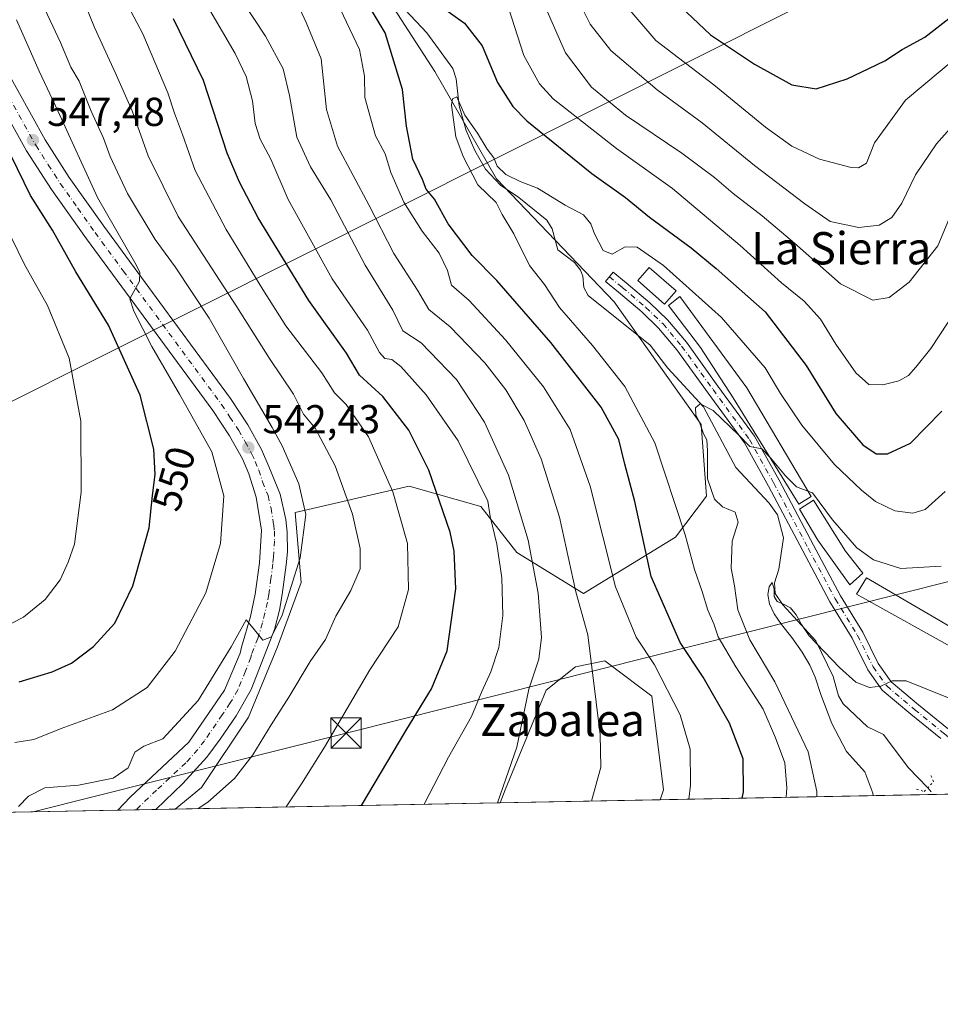
# Model space of a CAD drawing. Units: metres. Extents: x 631151 to 634602, y 4738933 to 4741312.
# Drawn here: x 633667 to 633895, y 4738933 to 4739178 of the extents above; entities that cross this region are included whole.
import ezdxf
from ezdxf.enums import TextEntityAlignment as Align

# ---------------------------------------------------------------- set-up
doc = ezdxf.new("R2010")
doc.units = ezdxf.units.M
doc.header["$MEASUREMENT"] = 0
doc.linetypes.add('DGN Style 4', pattern=[2.6384748266838614, 1.318413404963828, -0.6592067024819142, 0.001648016756204785, -0.6592067024819142])
doc.linetypes.add('DGN Style 5', pattern=[1.1536117293433497, 0.4944050268614355, -0.6592067024819142])
for name, color, linetype, lineweight in [('Arbolado forestal CxS', 92, 'Continuous', 0), ('Camino Cxs', 7, 'Continuous', 0), ('Camino eje', 30, 'DGN Style 4', 13), ('Carretera de calzada única Cxs', 7, 'Continuous', 13), ('Carretera de calzada única eje', 7, 'DGN Style 4', 0), ('Comarca CxS', 21, 'Continuous', 0), ('Comunidad Autónoma CxS', 142, 'Continuous', 0), ('Corriente natural lineal', 142, 'Continuous', 13), ('Corriente natural lineal oculto', 9, 'DGN Style 4', 13), ('Cultivos herbáceos CxS', 92, 'Continuous', 0), ('Curva de nivel maestra', 30, 'Continuous', 30), ('Curva de nivel normal', 30, 'Continuous', 0), ('Edificación ligera Cxs', 1, 'Continuous', 0), ('Estanque Cxs', 5, 'Continuous', 0), ('Matorral CxS', 135, 'Continuous', 0), ('Municipio CxS', 4, 'Continuous', 0), ('Pastizal CxS', 92, 'Continuous', 0), ('Provincia CxS', 1, 'Continuous', 0), ('Puente lineal', 2, 'DGN Style 5', 0), ('Punto de cota en terreno', 7, 'Continuous', 0), ('Rótulo de curva de nivel directora', 7, 'Continuous', 0), ('Rótulo de punto de cota en terreno', 7, 'Continuous', 0), ('Tendido', 6, 'Continuous', 0), ('Texto cartográfico', 7, 'Continuous', 0), ('Torre de tendido puntual', 7, 'Continuous', 0)]:
    doc.layers.add(name, color=color, linetype=linetype, lineweight=lineweight)
doc.styles.add('Style-Arial', font='txt')

# ---------------------------------------------------------------- blocks, each defined once
blk = doc.blocks.new('5PATER')
at = {"layer": 'Pastizal CxS', "linetype": 'Continuous', "lineweight": 0}
h = blk.add_hatch(color=51, dxfattribs=at)
edge = h.paths.add_edge_path()
edge.add_ellipse((0, 0), major_axis=(-0.1095731443231308, -0.1110710700762829), ratio=0.9994222409660322, start_angle=0, end_angle=360)
blk = doc.blocks.new('5TTEND')
at = {"layer": 'Estanque Cxs', "color": 7, "linetype": 'Continuous', "lineweight": 0}
for p, q in [((-0.375, 0.3754), (0.375, -0.3746)), ((0.3720000000000001, 0.3784000000000001), (-0.3720000000000001, -0.3776))]:
    blk.add_line(p, q, dxfattribs=at)
at = {"layer": 'Estanque Cxs', "color": 7, "linetype": 'Continuous', "lineweight": 0, "flags": 128}
blk.add_lwpolyline([(-0.375, -0.3746), (0.375, -0.3746), (0.375, 0.3754), (-0.375, 0.3754), (-0.3720000000000001, -0.3776)], dxfattribs=at)

msp = doc.modelspace()

# ---------------------------------------------------------------- linework, layer by layer
at = {"layer": 'Arbolado forestal CxS', "color": 92, "linetype": 'Continuous', "lineweight": 0, "extrusion": (0.1352824802574447, 0.002609660882010831, 0.9908036335245622), "elevation": 98627.17224273983, "flags": 128}
msp.add_lwpolyline([(4725878.061958474, -718233.2171307036), (4725878.061958474, -718207.0678329054)], dxfattribs=at)
at = {"layer": 'Arbolado forestal CxS', "color": 92, "linetype": 'Continuous', "lineweight": 0, "extrusion": (0.0894205519971977, 0.001723525363354557, 0.9959924670100866), "elevation": 65368.29824720498, "flags": 128}
msp.add_lwpolyline([(4725889.715202202, -721948.5005087961), (4725889.715202202, -721943.9833707495)], dxfattribs=at)
at = {"layer": 'Arbolado forestal CxS', "color": 92, "linetype": 'Continuous', "lineweight": 0, "extrusion": (0.0381730515979171, 0.0007367696365834937, 0.9992708718371639), "elevation": 28218.53997071958, "flags": 128}
msp.add_lwpolyline([(4725870.581199941, -724482.1231208792), (4725870.581199942, -724477.2017168085)], dxfattribs=at)
at = {"layer": 'Arbolado forestal CxS', "color": 92, "linetype": 'Continuous', "lineweight": 0, "extrusion": (0.03070207180166807, 0.0005914021300076542, 0.9995284053145292), "elevation": 22795.42247463082, "flags": 128}
msp.add_lwpolyline([(4725898.239033528, -724497.4144303306), (4725898.239033528, -724492.6403938856)], dxfattribs=at)
at = {"layer": 'Arbolado forestal CxS', "color": 92, "linetype": 'Continuous', "lineweight": 0}
for points in [[(633755.4649, 4739186.327099999, 498.3423999999941), (633769.4349999997, 4739164.7371, 497.0531999999948), (633784.6749999998, 4739138.067, 494.5608999999968), (633813.8849999999, 4739107.586999999, 492.2274000000034), (633835.4751000004, 4739077.106899999, 490.7765000000073), (633836.7451, 4739059.326900001, 491.2134999999981), (633829.1250999998, 4739049.1669, 497.2023000000045), (633806.2649999997, 4739035.196799999, 509.928700000004), (633789.7549999999, 4739045.356899999, 518.732600000003), (633780.8650000002, 4739056.786900001, 522.1330000000017), (633763.0849000001, 4739061.866900001, 528.8886000000057), (633734.8307999996, 4739055.312899999, 541.3371999999945), (633736.2753999997, 4739037.965700001, 539.9793999999965), (633730.4656999996, 4739021.981899999, 539.6079999999929), (633723.2040999997, 4739004.544299999, 538.5638999999937), (633711.5862999996, 4738987.1073, 537.5288), (633705.0358999996, 4738981.740800001, 536.9743000000017), (633664.9460000005, 4738980.967599999, 541.2510000000038)], [(633755.4649, 4739186.327099999, 498.3423999999941), (633769.4349999997, 4739164.7371, 497.0531999999948), (633784.6749999998, 4739138.067, 494.5608999999968), (633813.8849999999, 4739107.586999999, 492.2274000000034), (633835.4751000004, 4739077.106899999, 490.7765000000073), (633836.7451, 4739059.326900001, 491.2134999999981), (633829.1250999998, 4739049.1669, 497.2023000000045), (633806.2649999997, 4739035.196799999, 509.928700000004), (633789.7549999999, 4739045.356899999, 518.732600000003), (633780.8650000002, 4739056.786900001, 522.1330000000017), (633763.0849000001, 4739061.866900001, 528.8886000000057), (633734.8307999996, 4739055.312899999, 541.3371999999945), (633736.2753999997, 4739037.965700001, 539.9793999999965), (633730.4656999996, 4739021.981899999, 539.6079999999929), (633723.2040999997, 4739004.544299999, 538.5638999999937), (633711.5862999996, 4738987.1073, 537.5288), (633705.0361000003, 4738981.741000001, 536.9744000000064)]]:
    msp.add_polyline3d(points, dxfattribs=at)
at = {"layer": 'Camino Cxs', "color": 7, "linetype": 'Continuous', "lineweight": 0}
msp.add_polyline3d([(633894.8293000003, 4738999.272700001, 482.2917000000016), (633887.3992999997, 4739005.287699999, 483.7764000000025), (633880.3312999997, 4739011.268100001, 484.8916000000027), (633876.7903000005, 4739016.3003, 485.8962000000029), (633872.8706999999, 4739024.1395, 486.8003999999929), (633867.3901000004, 4739033.1557, 487.6532000000007), (633860.6372999996, 4739045.7729, 489.5819999999949), (633852.1407000005, 4739061.881100001, 491.7299000000058), (633846.1706999998, 4739072.5921, 496.4973999999929), (633837.1880999999, 4739084.9211, 492.8763999999938), (633829.4238999998, 4739095.684900001, 494.9927000000025), (633824.9061000004, 4739101.071699999, 493.004700000005), (633820.7465000004, 4739105.0581, 492.3662999999942), (633814.9404999996, 4739109.984300001, 492.4535000000033), (633811.7571, 4739112.6371, 492.8892000000051), (633813.6776999999, 4739114.9417, 493.4085999999952), (633816.8712999999, 4739112.280300001, 492.5181000000011), (633822.7565000001, 4739107.286900001, 492.5685999999987), (633827.0997000001, 4739103.124700001, 492.4045000000042), (633831.7928999999, 4739097.528899999, 492.7871000000014), (633839.6171000004, 4739086.6819, 492.327099999995), (633848.7024999997, 4739074.2115, 495.4226000000053), (633854.7780999999, 4739063.3115, 491.6591000000044), (633863.2867000002, 4739047.180500001, 489.6649999999936), (633869.9965000004, 4739034.6439, 487.7449999999953), (633875.4984999998, 4739025.5919, 486.8306000000011), (633879.3731000006, 4739017.842900001, 486.0393999999943), (633882.5630999999, 4739013.3095, 485.1895999999979), (633889.3120999997, 4739007.598900001, 483.9665999999997), (633896.7616999998, 4739001.568299999, 482.409799999994)], dxfattribs=at)
msp.add_polyline3d([(633894.8293000003, 4738999.272700001, 482.2917000000016), (633887.3992999997, 4739005.287699999, 483.7764000000025), (633880.3312999997, 4739011.268100001, 484.8916000000027), (633876.7903000005, 4739016.3003, 485.8962000000029), (633872.8706999999, 4739024.1395, 486.8003999999929), (633867.3901000004, 4739033.1557, 487.6532000000007), (633860.6372999996, 4739045.7729, 489.5819999999949), (633852.1407000005, 4739061.881100001, 491.7299000000058), (633846.1706999998, 4739072.5921, 496.4973999999929), (633837.1880999999, 4739084.9211, 492.8763999999938), (633829.4238999998, 4739095.684900001, 494.9927000000025), (633824.9061000004, 4739101.071699999, 493.004700000005), (633820.7465000004, 4739105.0581, 492.3662999999942), (633814.9404999996, 4739109.984300001, 492.4535000000033), (633811.7571, 4739112.6371, 492.8892000000051), (633813.6776999999, 4739114.9417, 493.4085999999952), (633816.8712999999, 4739112.280300001, 492.5181000000011), (633822.7565000001, 4739107.286900001, 492.5685999999987), (633827.0997000001, 4739103.124700001, 492.4045000000042), (633831.7928999999, 4739097.528899999, 492.7871000000014), (633839.6171000004, 4739086.6819, 492.327099999995), (633848.7024999997, 4739074.2115, 495.4226000000053), (633854.7780999999, 4739063.3115, 491.6591000000044), (633863.2867000002, 4739047.180500001, 489.6649999999936), (633869.9965000004, 4739034.6439, 487.7449999999953), (633875.4984999998, 4739025.5919, 486.8306000000011), (633879.3731000006, 4739017.842900001, 486.0393999999943), (633882.5630999999, 4739013.3095, 485.1895999999979), (633889.3120999997, 4739007.598900001, 483.9665999999997), (633896.7616999998, 4739001.568299999, 482.409799999994)], dxfattribs=at)
at = {"layer": 'Camino eje', "color": 30, "linetype": 'DGN Style 4', "lineweight": 13}
msp.add_polyline3d([(633812.7175000003, 4739113.7893, 493.1901999999973), (633815.9058999997, 4739111.132300001, 492.4977999999974), (633821.7515000004, 4739106.172499999, 492.4205999999977), (633826.0028999997, 4739102.098300001, 492.4612999999954), (633830.6085000001, 4739096.606899999, 493.8168000000006), (633838.4024999999, 4739085.8015, 492.4847000000009), (633847.4367000004, 4739073.401699999, 496.4597000000067), (633853.4593000002, 4739062.5963, 491.6269999999931), (633861.9621000001, 4739046.476700001, 489.5874999999942), (633868.6933000004, 4739033.899900001, 487.6616999999969), (633874.1845000006, 4739024.865700001, 486.8132000000041), (633878.0817, 4739017.071699999, 485.9562000000006), (633881.4473000001, 4739012.288899999, 485.0703000000067), (633888.3557000002, 4739006.443299999, 483.8221999999951), (633895.7955, 4739000.420499999, 482.328999999998), (633900.0469000004, 4738996.7007, 481.3598000000056), (633903.9001000002, 4738991.178900001, 481.1208000000043)], dxfattribs=at)
at = {"layer": 'Carretera de calzada única Cxs', "color": 7, "linetype": 'Continuous', "lineweight": 13, "extrusion": (0.04162610687357782, 0.0008028912075702724, 0.9991329353956151), "elevation": 30720.00614620018, "flags": 128}
msp.add_lwpolyline([(4725879.723216129, -724320.7203141582), (4725879.723216129, -724311.2952908518)], dxfattribs=at)
at = {"layer": 'Carretera de calzada única Cxs', "color": 7, "linetype": 'Continuous', "lineweight": 13}
for points in [[(633659.1700999998, 4739172.2501, 549.2691000000051), (633672.8000999996, 4739147.7601, 547.2997000000032), (633678.8000999996, 4739138.4301, 546.6013999999996), (633687.3701, 4739126.3101, 545.872000000003), (633701.2600999996, 4739107.4001, 544.5215000000027), (633718.7600999996, 4739083.630100001, 542.8684999999969), (633723.0701000001, 4739077.090100001, 542.636400000003), (633726.4802000001, 4739070.9801, 542.4361999999965), (633728.3000999996, 4739066.7601, 542.0256999999983), (633731.0800999999, 4739059.9001, 541.7179000000033), (633732.5000999998, 4739053.610099999, 541.5209999999934), (633732.8201000001, 4739050.4101, 541.3551000000007), (633732.8701, 4739045.5801, 541.136799999993), (633732.5800999999, 4739042.360099999, 541.0017999999982), (633731.6201, 4739034.940099999, 540.5334000000003), (633730.9600999998, 4739031.100099999, 540.2281999999977), (633729.6700999998, 4739026.270099999, 540.0273000000016), (633726.5000999998, 4739018.1801, 539.7709999999934), (633723.8701, 4739011.4301, 539.3295999999973), (633720.2100999998, 4739004.890100001, 538.8022999999957), (633716.2100999998, 4738999.050100001, 538.5065000000031), (633712.9200999998, 4738994.630100001, 538.3606), (633706.9801000003, 4738988.100099999, 537.7719999999972), (633700.2649999997, 4738981.648800001, 537.1101999999955), (633690.8498999998, 4738981.4672, 537.5026000000071), (633693.8701, 4738984.7401, 538.0253999999986), (633708.4200999998, 4738998.380100001, 538.9946999999956), (633717.2801000001, 4739011.2301, 539.618100000007), (633721.1401000004, 4739020.4301, 540.5742000000029), (633721.5000999998, 4739021.9301, 540.6459000000032), (633723.6901000004, 4739029.540100001, 540.7746999999945), (633724.8701, 4739035.020099999, 541.1337000000058), (633725.9801000003, 4739042.840100001, 541.4962999999989), (633726.4401000004, 4739050.9301, 541.803700000004), (633725.1201, 4739059.130100001, 542.4228000000003), (633723.3000999996, 4739064.9101, 542.4560999999958), (633721.7100999998, 4739068.610099999, 542.7200000000012), (633718.5301000001, 4739074.3201, 543.5135000000009), (633714.3901000004, 4739080.5801, 543.5578999999998), (633683.0500999996, 4739123.190099999, 546.6612000000023), (633674.3901000004, 4739135.440099999, 548.007500000007), (633668.2302000001, 4739145.0101, 548.3356000000058), (633654.5100999996, 4739169.690099999, 550.9771999999939)], [(633659.1700999998, 4739172.2501, 549.2691000000051), (633672.8000999996, 4739147.7601, 547.2997000000032), (633678.8000999996, 4739138.4301, 546.6013999999996), (633687.3701, 4739126.3101, 545.872000000003), (633701.2600999996, 4739107.4001, 544.5215000000027), (633718.7600999996, 4739083.630100001, 542.8684999999969), (633723.0701000001, 4739077.090100001, 542.636400000003), (633726.4802000001, 4739070.9801, 542.4361999999965), (633728.3000999996, 4739066.7601, 542.0256999999983), (633731.0800999999, 4739059.9001, 541.7179000000033), (633732.5000999998, 4739053.610099999, 541.5209999999934), (633732.8201000001, 4739050.4101, 541.3551000000007), (633732.8701, 4739045.5801, 541.136799999993), (633732.5800999999, 4739042.360099999, 541.0017999999982), (633731.6201, 4739034.940099999, 540.5334000000003), (633730.9600999998, 4739031.100099999, 540.2281999999977), (633729.6700999998, 4739026.270099999, 540.0273000000016), (633726.5000999998, 4739018.1801, 539.7709999999934), (633723.8701, 4739011.4301, 539.3295999999973), (633720.2100999998, 4739004.890100001, 538.8022999999957), (633716.2100999998, 4738999.050100001, 538.5065000000031), (633712.9200999998, 4738994.630100001, 538.3606), (633706.9801000003, 4738988.100099999, 537.7719999999972), (633700.2649999997, 4738981.6489, 537.1101999999955)], [(633690.8498999998, 4738981.467300001, 537.5026000000071), (633693.8701, 4738984.7401, 538.0253999999986), (633708.4200999998, 4738998.380100001, 538.9946999999956), (633717.2801000001, 4739011.2301, 539.618100000007), (633721.1401000004, 4739020.4301, 540.5742000000029), (633721.5000999998, 4739021.9301, 540.6459000000032), (633723.6901000004, 4739029.540100001, 540.7746999999945), (633724.8701, 4739035.020099999, 541.1337000000058), (633725.9801000003, 4739042.840100001, 541.4962999999989), (633726.4401000004, 4739050.9301, 541.803700000004), (633725.1201, 4739059.130100001, 542.4228000000003), (633723.3000999996, 4739064.9101, 542.4560999999958), (633721.7100999998, 4739068.610099999, 542.7200000000012), (633718.5301000001, 4739074.3201, 543.5135000000009), (633714.3901000004, 4739080.5801, 543.5578999999998), (633683.0500999996, 4739123.190099999, 546.6612000000023), (633674.3901000004, 4739135.440099999, 548.007500000007), (633668.2302000001, 4739145.0101, 548.3356000000058), (633654.5100999996, 4739169.690099999, 550.9771999999939)]]:
    msp.add_polyline3d(points, dxfattribs=at)
at = {"layer": 'Carretera de calzada única eje', "color": 7, "linetype": 'DGN Style 4', "lineweight": 0}
msp.add_polyline3d([(633663.6401000004, 4739158.7301, 548.3350999999967), (633670.5100999996, 4739146.390100001, 547.6714000000065), (633673.5800999999, 4739141.590100001, 547.1753000000026), (633676.5800999999, 4739136.9301, 546.9597000000067), (633680.9200999998, 4739130.8101, 546.6187999999966), (633685.2100999998, 4739124.7501, 546.1493000000046), (633692.1700999998, 4739115.270099999, 545.3843999999954), (633716.5701000001, 4739082.090100001, 543.0730999999942), (633718.6401000004, 4739078.970100001, 542.8641999999963), (633720.8000999996, 4739075.690099999, 542.8640000000014), (633722.3901000004, 4739072.840100001, 542.4591999999975), (633724.1001000004, 4739069.800100001, 542.3463000000047), (633724.8901000004, 4739067.9301, 542.2464999999938), (633725.8000999996, 4739065.840100001, 542.1664000000019), (633726.7100999998, 4739062.940099999, 541.9440999999933), (633728.1001000004, 4739059.5101, 541.5911999999954), (633728.8201000001, 4739056.360099999, 541.457899999994), (633729.4801000003, 4739052.270099999, 541.3080999999949), (633729.6401000004, 4739050.670100001, 541.2406999999948), (633729.6601, 4739048.2601, 541.1281000000017), (633729.4200999998, 4739044.210100001, 540.9162999999971), (633729.2801000001, 4739042.600099999, 540.8282000000036), (633728.8000999996, 4739038.9001, 540.6334999999963), (633728.2500999998, 4739034.9901, 540.4165000000066), (633727.9200999998, 4739033.0701, 540.3194999999978), (633727.3201000001, 4739030.3201, 540.2633999999962), (633726.6700999998, 4739027.9101, 540.2589000000007), (633725.5701000001, 4739024.100099999, 540.1119999999937), (633724.0000999998, 4739020.0701, 539.8006000000023), (633723.8201000001, 4739019.3101, 539.732799999998), (633722.5000999998, 4739015.9301, 539.4628999999986), (633720.5701000001, 4739011.3301, 539.3525999999983), (633718.7301000003, 4739008.0601, 539.0195999999996), (633716.7301000003, 4739005.140100001, 539.030700000003), (633712.3201000001, 4738998.710100001, 538.4434000000037), (633710.6700999998, 4738996.5001, 538.3843999999954), (633707.7100999998, 4738993.2401, 538.0492999999988), (633700.4200999998, 4738986.420100001, 537.7079999999987), (633695.3481999999, 4738981.554, 537.1175999999978)], dxfattribs=at)
at = {"layer": 'Comarca CxS', "color": 21, "linetype": 'Continuous', "lineweight": 0, "flags": 128}
msp.add_lwpolyline([(631896.9983488282, 4738946.868135637), (631194.5700009944, 4738933.319982587), (631150.580000996, 4741246.659982563), (631440.3541172949, 4741252.250949045), (634557.3200010227, 4741312.389982563), (634595.4279981877, 4739359.426918181), (634602.4600010199, 4738999.049982586)], close=True, dxfattribs=at)
at = {"layer": 'Comunidad Autónoma CxS', "color": 142, "linetype": 'Continuous', "lineweight": 0, "flags": 128}
msp.add_lwpolyline([(631896.9983488282, 4738946.868135637), (631194.5700009944, 4738933.319982587), (631150.580000996, 4741246.659982563), (631440.3541172949, 4741252.250949045), (634557.3200010227, 4741312.389982563), (634595.4279981877, 4739359.426918181), (634602.4600010199, 4738999.049982586)], close=True, dxfattribs=at)
at = {"layer": 'Corriente natural lineal', "color": 142, "linetype": 'Continuous', "lineweight": 13}
msp.add_polyline3d([(633756.6638000002, 4739185.824999999, 498.0253999999986), (633767.4780000001, 4739174.255999999, 496.8736999999965), (633773.8529000003, 4739165.467599999, 496.366599999994), (633774.7186000004, 4739162.883199999, 496.2465999999986), (633775.4256999996, 4739156.174900001, 495.8171000000002), (633777.2128999997, 4739150.0822, 495.0681000000041), (633779.3267999999, 4739145.1195, 495.1080999999977), (633781.9671999998, 4739140.443600001, 494.6751999999979), (633785.7344000004, 4739136.534, 494.5553000000073), (633790.2586000003, 4739133.438899999, 494.2575999999972), (633797.2095999997, 4739127.839500001, 493.6489000000002), (633798.4779000003, 4739125.699200001, 493.6601999999984), (633799.8985000001, 4739120.4845, 493.6803000000073), (633804.0471999999, 4739117.298599999, 493.6398999999947), (633805.5687999995, 4739115.432499999, 493.3332999999984), (633806.1221000003, 4739113.9715, 493.0902999999962), (633806.358, 4739111.100000001, 492.8699000000051), (633807.4188999999, 4739109.166999999, 492.6921000000002), (633822.7938000001, 4739096.8046, 491.5714000000008), (633827.1802000003, 4739091.093400001, 491.0283999999957), (633835.9940999999, 4739081.5284, 490.7180999999982), (633844.0279999999, 4739066.4792, 488.3025000000052), (633852.3095000006, 4739057.6259, 487.4003999999986), (633854.3775000004, 4739054.719900001, 487.4358000000066), (633855.8674, 4739048.9988, 486.9434000000037), (633854.6671000002, 4739041.2897, 486.8880000000063), (633853.6046000002, 4739037.839299999, 487.0549000000028), (633853.8364000004, 4739035.2072, 486.7866999999969), (633855.6935999999, 4739032.374100001, 486.0703000000067), (633863.8595000004, 4739023.4781, 486.252999999997), (633868.2170000002, 4739014.6505, 484.5301999999938), (633869.5362999998, 4739009.869200001, 484.4514000000054), (633870.6372999996, 4739007.832800001, 484.2185000000027), (633876.6776000002, 4739002.1174, 482.5926999999938), (633880.6808000002, 4739000.255100001, 483.0304999999935), (633886.7698999997, 4738992.080399999, 482.3604999999953), (633891.6242000004, 4738987.034299999, 481.2023999999947)], dxfattribs=at)
at = {"layer": 'Corriente natural lineal oculto', "color": 9, "linetype": 'DGN Style 4', "lineweight": 13, "extrusion": (0.7893819741816401, 0.6138890928445375, 0.004034913085470638), "elevation": 3409597.014826515, "flags": 128}
msp.add_lwpolyline([(3351759.070922432, -13276.33328457374), (3351756.961676907, -13276.66188724865), (3351756.954835854, -13276.66198724947)], dxfattribs=at)
at = {"layer": 'Cultivos herbáceos CxS', "color": 92, "linetype": 'Continuous', "lineweight": 0, "extrusion": (0.200677434845284, 0.003870860915661768, 0.9796497249423839), "elevation": 146035.8993663643, "flags": 128}
msp.add_lwpolyline([(4725879.13976634, -710242.6409697583), (4725879.13976634, -710202.0913866354)], dxfattribs=at)
at = {"layer": 'Cultivos herbáceos CxS', "color": 92, "linetype": 'Continuous', "lineweight": 0}
msp.add_polyline3d([(633825.3295, 4738984.061000001, 507.8447000000015), (633785.6125999996, 4738983.295, 515.983600000007), (633786.9030999999, 4738986.5231, 516.0485000000045), (633797.0686999997, 4739011.2257, 514.4256000000023), (633804.3301999997, 4739017.037500001, 512.4493999999977), (633811.5910999998, 4739018.4913, 509.665599999993), (633812.909, 4739017.502499999, 509.3361000000005), (633823.2090999996, 4739009.772299999, 507.616399999999), (633826.1123000003, 4738986.522500001, 507.7176000000036)], close=True, dxfattribs=at)
msp.add_polyline3d([(633825.3295999998, 4738984.061100001, 507.8447000000015), (633826.1123000003, 4738986.522500001, 507.7176000000036), (633823.2090999996, 4739009.772299999, 507.616399999999), (633812.909, 4739017.502499999, 509.3361000000005), (633811.5910999998, 4739018.4913, 509.665599999993), (633804.3301999997, 4739017.037500001, 512.4493999999977), (633797.0686999997, 4739011.2257, 514.4256000000023), (633786.9030999999, 4738986.5231, 516.0485000000045), (633785.6125999996, 4738983.295100001, 515.983600000007)], dxfattribs=at)
at = {"layer": 'Curva de nivel maestra', "color": 30, "linetype": 'Continuous', "lineweight": 30, "flags": 128}
for points, elevation in [([(633845.6242000004, 4738984.4527), (633845.9299999997, 4738986.050100001), (633845.8899999997, 4738994.190099999), (633842.5099999999, 4739003.040100001), (633835.9199999999, 4739014.5001), (633830.2100000001, 4739023.040100001), (633823.0700000003, 4739039.470100001), (633819.0199999996, 4739058.050100001), (633816.5099999999, 4739067.3101), (633815.0199999996, 4739073.380100001), (633810.6399999997, 4739081.460100001), (633798.1600000003, 4739097.460100001), (633784.8099999997, 4739112.860099999), (633778.6500000004, 4739119.040100001), (633772.7000000002, 4739126.920100001), (633769.3700000001, 4739133.050100001), (633767.3200000003, 4739135.4801), (633766.4000000004, 4739137.9101), (633764.0099999999, 4739142.9801), (633762.4199999999, 4739151.120100001), (633761.4000000004, 4739160.270099999), (633757.0899999999, 4739174.3201), (633748.4299999997, 4739188.860099999)], 500), ([(633827.4500000002, 4739183.640100001), (633837.7999999998, 4739173.7601), (633848.6600000003, 4739166.4901), (633857.9600000001, 4739161.420100001), (633863.9900000002, 4739160.380100001), (633871.6799999997, 4739162.870100001), (633877.0099999999, 4739165.450099999), (633880.9699999997, 4739167.3201), (633885.2599999999, 4739170.190099999), (633890.9299999997, 4739173.2501), (633896.8200000003, 4739177.8101)], 525), ([(633751.2346999999, 4738982.632099999), (633762.5199999996, 4739001.5601), (633768.5700000003, 4739011.540100001), (633772.4600000001, 4739020.9901), (633774.6299999999, 4739036.420100001), (633774.2199999997, 4739045.7301), (633773.2199999997, 4739050.470100001), (633767.9400000004, 4739065.800100001), (633762.9900000002, 4739075.710100001), (633756.5, 4739084.120100001), (633750.7400000002, 4739089.390100001), (633747.5099999999, 4739094.860099999), (633738.1600000003, 4739107.880100001), (633725.5999999996, 4739128.4101), (633720.9900000002, 4739137.2301), (633717.9600000001, 4739144.460100001), (633712.1200000001, 4739162.450099999), (633704.6200000001, 4739177.780099999)], 525), ([(633772.75, 4739179.610099999), (633776.79, 4739176.670100001), (633781.2000000002, 4739171.0701), (633784.9900000002, 4739161.950099999), (633788.7300000006, 4739156.030099999), (633792.2599999999, 4739152.4301), (633808.3700000001, 4739139.420100001), (633816.6600000003, 4739133.470100001), (633822.6799999997, 4739128.5601), (633832.9600000001, 4739120.940099999), (633839.1500000004, 4739115.8201), (633851.29, 4739105.130100001), (633861.5, 4739091.7501), (633868.8600000005, 4739079.870100001), (633875.5199999996, 4739072.090100001), (633878.8499999996, 4739069.890100001), (633881.6799999997, 4739069.9001), (633887.3399999999, 4739072.4801), (633895.1299999999, 4739080.460100001)], 500), ([(633666.3600000005, 4739013.270099999), (633674.5599999997, 4739015.8101), (633679.3200000003, 4739017.9301), (633684.8399999999, 4739022.040100001), (633690.0999999996, 4739027.860099999), (633694.5999999996, 4739037.140100001), (633698.6500000004, 4739051.5001), (633699.4199999999, 4739059.4901), (633700.0800000001, 4739064.700099999), (633699.75, 4739071.0101), (633696.3799999999, 4739084.380100001), (633688.5, 4739101.790100001), (633680.4199999999, 4739115.050100001), (633674.6699999999, 4739125.370100001), (633669.1600000003, 4739133.9801), (633657.8600000005, 4739157.020099999)], 550), ([(633845.6242000004, 4738984.452400001), (633845.6242000004, 4738984.4527)], 500)]:
    msp.add_lwpolyline(points, dxfattribs=dict(at, elevation=elevation))
at = {"layer": 'Curva de nivel normal', "color": 30, "linetype": 'Continuous', "lineweight": 0, "flags": 128}
for points, elevation in [([(633798.8600000005, 4739194.700099999), (633807.9500000002, 4739176.460100001), (633813.0999999996, 4739169.9301), (633824.5599999997, 4739160.130100001), (633835.6699999999, 4739151.960100001), (633848.6900000004, 4739141.420100001), (633861.1699999999, 4739131.870100001), (633867.4400000004, 4739127.520099999), (633874.5099999999, 4739126.040100001), (633879.6100000005, 4739126.620100001), (633882.7599999999, 4739128.4901), (633885.2100000001, 4739132.040100001), (633888.6200000001, 4739139.0601), (633893.7599999999, 4739146.780099999), (633903.5599999997, 4739157.780099999)], 515), ([(633732.5946000004, 4738982.272299999), (633736.4100000003, 4738987.9801), (633742.0599999997, 4738997.090100001), (633753.29, 4739016.3201), (633760.2999999998, 4739026.940099999), (633762.9199999999, 4739036.2401), (633762.6600000003, 4739047.620100001), (633759.0099999999, 4739060.4801), (633752.9699999997, 4739074.0801), (633747.4800000006, 4739082.0801), (633744.54, 4739084.9901), (633741.4299999997, 4739089.940099999), (633732.4500000002, 4739101.620100001), (633726.75, 4739110.600099999), (633717.6600000003, 4739125.4901), (633710.04, 4739140.1601), (633706.9000000004, 4739149.040100001), (633704.9100000003, 4739154.4001), (633703.2699999996, 4739159.440099999), (633697.0800000001, 4739174.050100001), (633688.1600000003, 4739190.870100001)], 530), ([(633784.9571000002, 4738983.282299999), (633789.7599999999, 4738997.130100001), (633792.7100000001, 4739011.470100001), (633795.1699999999, 4739018.960100001), (633795.9100000003, 4739024.280099999), (633795.0700000003, 4739035.340100001), (633792.5899999999, 4739048.470100001), (633787.7199999997, 4739064.590100001), (633781.7000000002, 4739077.7301), (633774.7999999998, 4739088.270099999), (633766.0499999998, 4739097.4001), (633761.4800000006, 4739100.350099999), (633759.0099999999, 4739105.530099999), (633752.1399999997, 4739116.6501), (633743.6600000003, 4739132.8301), (633738.5899999999, 4739141.090100001), (633735.2300000006, 4739148.4001), (633733.4100000003, 4739158.7501), (633731.8099999997, 4739165.3301), (633727.4500000002, 4739173.450099999), (633716.04, 4739190.870100001)], 515), ([(633710.7334000003, 4738981.8507), (633713.1900000004, 4738983.4801), (633719.75, 4738989.340100001), (633724.2699999996, 4738995.210100001), (633728.8200000003, 4739002.620100001), (633733.2599999999, 4739009.4901), (633738.4900000002, 4739018.3201), (633742.2999999998, 4739023.800100001), (633744.8600000005, 4739029.600099999), (633748.5800000001, 4739035.9901), (633750.9000000004, 4739041.3101), (633750.9299999997, 4739046.390100001), (633749.0199999996, 4739054.880100001), (633744.75, 4739066.9301), (633739.7400000002, 4739076.2501), (633736.8899999997, 4739079.7301), (633734.3499999996, 4739084.6501), (633728.4600000001, 4739093.520099999), (633720.3700000001, 4739106.300100001), (633705.7999999998, 4739128.7401), (633698.3700000001, 4739143.7501), (633694.4199999999, 4739154.9101), (633690.2100000001, 4739164.420100001), (633685.0800000001, 4739175.6501), (633680.29, 4739187.5601)], 535), ([(633666.2000000002, 4738982.4001), (633668.7000000002, 4738984.9301), (633672.7300000006, 4738986.9801), (633681.0499999998, 4738987.640100001), (633689.6699999999, 4738989.4001), (633693.3799999999, 4738991.9901), (633695.0599999997, 4738995.9001), (633697.2999999998, 4738997.380100001), (633701.9600000001, 4738999.200099999), (633710.7699999996, 4739008.6601), (633718.9000000004, 4739022.020099999), (633722.6399999997, 4739028.690099999), (633724.4199999999, 4739026.6601), (633726.8200000003, 4739023.6501), (633728.9500000002, 4739024.5101), (633731.5999999996, 4739029.860099999), (633736.04, 4739044.050100001), (633737.4600000001, 4739054.780099999), (633735.7000000002, 4739062.460100001), (633731.5599999997, 4739071.8101), (633729.0700000003, 4739076.4101), (633722.0199999996, 4739088.530099999), (633713.4500000002, 4739103.530099999), (633705.0499999998, 4739116.290100001), (633700.1200000001, 4739123.030099999), (633693.2599999999, 4739134.440099999), (633688.9100000003, 4739143.590100001), (633687.2800000003, 4739148.190099999), (633684.2199999997, 4739154.870100001), (633681.2800000003, 4739162.3201), (633679.1799999997, 4739165.8201), (633676.6399999997, 4739171.860099999), (633669.6299999999, 4739186.970100001)], 540), ([(633808.2507999997, 4738983.7316), (633810.5800000001, 4738992.130100001), (633810.4199999999, 4739000.280099999), (633807.3899999997, 4739025.0001), (633804.3700000001, 4739035.640100001), (633800.3099999997, 4739054.140100001), (633795.8200000003, 4739068.590100001), (633791.5800000001, 4739078.110099999), (633787.0700000003, 4739085.770099999), (633781.8200000003, 4739092.470100001), (633773.2100000001, 4739101.3301), (633767.9299999997, 4739105.6801), (633765.1299999999, 4739110.440099999), (633759.2599999999, 4739119.5701), (633753.0800000001, 4739131.590100001), (633745.2800000003, 4739146.200099999), (633742.5800000001, 4739155.2601), (633741.2100000001, 4739167.880100001), (633737.5199999996, 4739176.840100001), (633733.2999999998, 4739186.0001)], 510), ([(633795.79, 4739183.140100001), (633801.7999999998, 4739169.340100001), (633808.2699999996, 4739160.850099999), (633816.7199999997, 4739153.890100001), (633830.6299999999, 4739144.4301), (633838.7800000003, 4739138.4001), (633843.3700000001, 4739134.440099999), (633850.5999999996, 4739128.9301), (633858.5999999996, 4739122.1501), (633870.0099999999, 4739112.0001), (633878.0499999998, 4739107.9801), (633882.0800000001, 4739108.670100001), (633887.0499999998, 4739112.4101), (633894.1200000001, 4739121.460100001), (633898.0700000003, 4739130.960100001)], 510), ([(633766.7717000004, 4738982.931500001), (633772.79, 4738994.640100001), (633778.5199999996, 4739004.7501), (633781.0800000001, 4739010.9301), (633783.29, 4739015.7501), (633785.2699999996, 4739021.800100001), (633786.3200000003, 4739029.800100001), (633786.0499999998, 4739039.140100001), (633784.8200000003, 4739047.4301), (633783.1600000003, 4739054.340100001), (633782.5800000001, 4739058.100099999), (633775.2199999997, 4739073.0801), (633767.3200000003, 4739084.5101), (633760.9900000002, 4739091.5001), (633758.7400000002, 4739093.2501), (633757.04, 4739093.550100001), (633755.6799999997, 4739095.0001), (633752.7599999999, 4739100.540100001), (633743.9400000004, 4739113.270099999), (633733.1100000005, 4739132.940099999), (633728.7999999998, 4739142.970100001), (633726.0999999996, 4739147.940099999), (633724.9000000004, 4739151.8101), (633724.2599999999, 4739157.420100001), (633722.6200000001, 4739163.450099999), (633719.9000000004, 4739169.200099999), (633713.6600000003, 4739179.9001)], 520), ([(633832.3742000004, 4738984.197000001), (633832.7999999998, 4738987.710100001), (633832.7199999997, 4738996.5801), (633830.2800000003, 4739005.1501), (633823.8700000001, 4739017.530099999), (633819.3700000001, 4739024.4301), (633814.2199999997, 4739036.9001), (633807.9000000004, 4739061.8201), (633803, 4739075.920100001), (633796.3600000005, 4739086.520099999), (633786.9400000004, 4739098.130100001), (633777.9199999999, 4739107.9101), (633773.5300000003, 4739111.720100001), (633772.5300000003, 4739115.380100001), (633770.4699999997, 4739119.6601), (633766.2599999999, 4739125.110099999), (633761.7800000003, 4739132.280099999), (633758.4900000002, 4739139.6601), (633757.1100000005, 4739144.280099999), (633754.7400000002, 4739148.780099999), (633752.1100000005, 4739158.2601), (633752, 4739163.5701), (633750.7199999997, 4739170.120100001), (633746, 4739180.280099999)], 505), ([(633787.6500000004, 4739180.5001), (633791.5300000003, 4739168.710100001), (633795.4000000004, 4739161.610099999), (633798.7599999999, 4739157.940099999), (633814.4500000002, 4739145.630100001), (633828.3700000001, 4739135.6601), (633845.0899999999, 4739121.5801), (633855.3399999999, 4739112.300100001), (633861.0199999996, 4739107.720100001), (633865, 4739103.280099999), (633868.8399999999, 4739097.0601), (633873.8099999997, 4739089.960100001), (633877.0599999997, 4739087.030099999), (633880.4600000001, 4739086.940099999), (633884.4800000006, 4739087.940099999), (633886.8700000001, 4739089.290100001), (633888.6900000004, 4739091.4001), (633892.4299999997, 4739096.0001), (633900.7800000003, 4739108.780099999)], 505), ([(633816.7599999999, 4739181.110099999), (633824.25, 4739172.4101), (633838.5999999996, 4739161.370100001), (633851.4000000004, 4739150.890100001), (633857.9600000001, 4739146.1501), (633864.75, 4739142.940099999), (633872.6699999999, 4739140.850099999), (633874.4600000001, 4739140.8301), (633876.4600000001, 4739141.960100001), (633878.4000000004, 4739146.970100001), (633886.0800000001, 4739157.610099999), (633899.2100000001, 4739168.5701)], 520), ([(633665.29, 4738998.290100001), (633670.0300000003, 4738999.020099999), (633676.8099999997, 4739001.7401), (633689.5099999999, 4739006.3301), (633698.1100000005, 4739011.940099999), (633705.0599999997, 4739020.940099999), (633712.6900000004, 4739035.360099999), (633716.2699999996, 4739047.610099999), (633717.1600000003, 4739059.470100001), (633714.1699999999, 4739070.360099999), (633706.1699999999, 4739084.6801), (633699.2999999998, 4739096.470100001), (633694.7699999996, 4739105.270099999), (633693.8300000001, 4739108.3301), (633696.25, 4739112.6801), (633696.3300000001, 4739114.9101), (633695.0499999998, 4739117.3201), (633685.7999999998, 4739133.450099999), (633675.9299999997, 4739154.970100001), (633671.3099999997, 4739164.770099999), (633665.7199999997, 4739177.550100001)], 545), ([(633856.4880999997, 4738984.6621), (633856.6600000003, 4738986.9901), (633856.1900000004, 4738993.2401), (633853.8899999997, 4738999.4001), (633850.8200000003, 4739006.530099999), (633844.0099999999, 4739017.030099999), (633839.6299999999, 4739024.4901), (633838.5999999996, 4739027.690099999), (633837.1100000005, 4739031.050100001), (633835.7100000001, 4739035.700099999), (633833.79, 4739041.140100001), (633831.4500000002, 4739049.800100001), (633823.9699999997, 4739072.5801), (633816.54, 4739086.5701), (633808.5499999998, 4739096.7301), (633800.3600000005, 4739106.1501), (633796.5800000001, 4739111.850099999), (633792.9000000004, 4739116.5601), (633789, 4739124.460100001), (633786.0999999996, 4739129.210100001), (633784.5999999996, 4739132.1801), (633780.0899999999, 4739136.600099999), (633776.4500000002, 4739143.620100001), (633774.6200000001, 4739148.4901), (633773.5499999998, 4739156.3201), (633773.79, 4739157.920100001), (633774.8799999999, 4739158.380100001), (633776.9000000004, 4739153.840100001), (633779.9900000002, 4739149.370100001), (633782.4199999999, 4739145.4801), (633784.0800000001, 4739143.3201), (633784.9199999999, 4739141.200099999), (633787, 4739139.1801), (633790.5800000001, 4739137.420100001), (633794.8899999997, 4739135.7401), (633801.7199999997, 4739131.5801), (633806.2599999999, 4739129.110099999), (633808.0800000001, 4739126.940099999), (633808.9800000006, 4739124.4301), (633811.1799999997, 4739120.290100001), (633813.3499999996, 4739119.420100001), (633816.6399999997, 4739121.2501), (633819.5899999999, 4739121.1601), (633826.1500000004, 4739116.5801), (633840.4800000006, 4739103.6601), (633851.2999999998, 4739091.170100001), (633855.1600000003, 4739084.800100001), (633860.3700000001, 4739076.940099999), (633868.5300000003, 4739067.190099999), (633875.1600000003, 4739060.880100001), (633878.6900000004, 4739058.040100001), (633883.4800000006, 4739055.690099999), (633887.8899999997, 4739055.1801), (633890.9600000001, 4739056.0601), (633895.9100000003, 4739060.5601)], 495), ([(633659.1699999999, 4739025.100099999), (633667.4500000002, 4739029.380100001), (633672.8300000001, 4739033.710100001), (633676.5700000003, 4739038.610099999), (633678.5499999998, 4739043.0001), (633680.0700000003, 4739047.470100001), (633681.7699999996, 4739060.3301), (633681.6600000003, 4739077.960100001), (633678.7699999996, 4739093.610099999), (633673.3899999997, 4739106.6801), (633667.7199999997, 4739116.8301), (633661.3799999999, 4739129.7501)], 555), ([(633864.0981999999, 4738984.808900001), (633864.1200000001, 4738986.140100001), (633861.9800000006, 4738995.9801), (633853.7400000002, 4739013.3301), (633847.4800000006, 4739023.710100001), (633844.5800000001, 4739031.190099999), (633843.7300000006, 4739037.140100001), (633842.9000000004, 4739041.540100001), (633843.0999999996, 4739048.2401), (633844.5999999996, 4739052.950099999), (633843.8700000001, 4739055.390100001), (633840.7300000006, 4739056.7501), (633838.75, 4739058.590100001), (633837.0300000003, 4739063.630100001), (633837.0499999998, 4739070.5701), (633836.8200000003, 4739073.360099999), (633836, 4739074.860099999), (633835.0999999996, 4739077.440099999), (633834.1600000003, 4739079.5001), (633834.0800000001, 4739081.3101), (633835.1699999999, 4739082.280099999), (633838.4400000004, 4739080.610099999), (633844.8200000003, 4739074.5001), (633847.4800000006, 4739071.6801), (633850.4800000006, 4739071.140100001), (633852.4704999998, 4739069.037500001)], 490), ([(633852.4704999998, 4739069.037500001), (633852.6100000005, 4739068.890100001), (633856.3700000001, 4739064.390100001), (633859.0599999997, 4739061.670100001), (633861.9159000004, 4739060.625800001)], 490), ([(633861.9159000004, 4739060.625800001), (633863.0800000001, 4739060.200099999), (633867.9800000006, 4739053.5001), (633874.0700000003, 4739046.520099999), (633878.1399999997, 4739043.540100001), (633884.9800000006, 4739041.4101), (633894.9299999997, 4739042.0001)], 490), ([(633878.1235999997, 4738985.079399999), (633878.0199999996, 4738985.720100001), (633876.0499999998, 4738990.9801), (633871.5199999996, 4738995.9901), (633867.8499999996, 4739002.960100001), (633865.0800000001, 4739010.170100001), (633863.7300000006, 4739014.470100001), (633862.3700000001, 4739017.420100001), (633860.4699999997, 4739020.6801), (633857.9500000002, 4739024.340100001), (633855.4100000003, 4739027.550100001), (633853.54, 4739030.1801), (633852.4199999999, 4739032.640100001), (633852.0099999999, 4739035.0001), (633852.3200000003, 4739036.9001), (633853.0199999996, 4739037.920100001), (633853.5899999999, 4739036.280099999), (633853.5800000001, 4739034.4901), (633854.29, 4739033.2501), (633855.8300000001, 4739032.5601), (633857.5700000003, 4739031.640100001), (633859.0099999999, 4739029.970100001), (633860.2999999998, 4739027.540100001), (633862.2199999997, 4739024.6801), (633869.7599999999, 4739016.9001), (633873.79, 4739013.2601), (633877.2199999997, 4739011.880100001), (633880.0199999996, 4739012.270099999), (633882.7699999996, 4739013.5801), (633886.2599999999, 4739013.530099999), (633897.3200000003, 4739009.100099999)], 485)]:
    msp.add_lwpolyline(points, dxfattribs=dict(at, elevation=elevation))
at = {"layer": 'Edificación ligera Cxs', "color": 1, "linetype": 'Continuous', "lineweight": 0, "flags": 128}
for points, elevation in [([(633862.7301000003, 4739059.2501), (633859.6901000004, 4739057.340100001), (633843.3901000004, 4739083.7501), (633835.3000999996, 4739096.220100001), (633827.3201000001, 4739106.670100001), (633830.1300999997, 4739108.920100001), (633846.7701000003, 4739086.220100001)], 494.3726000000024), ([(633875.5301000001, 4739040.2501), (633872.2801000001, 4739037.3301), (633864.4101, 4739048.450099999), (633859.8000999996, 4739056.100099999), (633863.2801000001, 4739058.350099999), (633871.2600999996, 4739045.7601)], 490.863200000007)]:
    msp.add_lwpolyline(points, close=True, dxfattribs=dict(at, elevation=elevation))
at = {"layer": 'Edificación ligera Cxs', "color": 1, "linetype": 'Continuous', "lineweight": 0}
for points in [[(633829.2301000003, 4739110.270099999, 494.4977999999974), (633826.3501000004, 4739107.0001, 493.2424000000028), (633819.7200999996, 4739112.850099999, 493.0676999999997), (633822.6001000004, 4739116.110099999, 494.0883000000031), (633829.2301000003, 4739110.270099999, 494.4977999999974)], [(633862.7301000003, 4739059.2501, 490.9198000000034), (633859.6901000004, 4739057.340100001, 490.1101000000053), (633843.3901000004, 4739083.7501, 492.0041000000056), (633835.3000999996, 4739096.220100001, 492.8610000000045), (633827.3201000001, 4739106.670100001, 493.3435000000027), (633830.1300999997, 4739108.920100001, 494.3726000000024), (633846.7701000003, 4739086.220100001, 493.2419999999984), (633862.7301000003, 4739059.2501, 490.9198000000034)], [(633875.5301000001, 4739040.2501, 489.4848999999958), (633872.2801000001, 4739037.3301, 488.434699999998), (633864.4101, 4739048.450099999, 489.8606), (633859.8000999996, 4739056.100099999, 490.4900000000052), (633863.2801000001, 4739058.350099999, 490.8632000000071), (633871.2600999996, 4739045.7601, 489.9694000000018), (633875.5301000001, 4739040.2501, 489.4848999999958)], [(633901.0500999996, 4739024.7401, 490.0510000000068), (633899.4801000003, 4739020.8101, 488.7041000000027), (633873.9600999998, 4739035.0801, 488.1457999999984), (633876.4301000005, 4739039.130100001, 489.4493999999977), (633901.0500999996, 4739024.7401, 490.0510000000068)]]:
    msp.add_polyline3d(points, dxfattribs=at)
for points in [[(633829.2301000003, 4739110.270099999, 494.4977999999974), (633826.3501000004, 4739107.0001, 494.4977999999974), (633819.7200999996, 4739112.850099999, 494.4977999999974), (633822.6001000004, 4739116.110099999, 494.4977999999974)], [(633901.0500999996, 4739024.7401, 490.0510000000068), (633899.4801000003, 4739020.8101, 490.0510000000068), (633873.9600999998, 4739035.0801, 490.0510000000068), (633876.4301000005, 4739039.130100001, 490.0510000000068)]]:
    msp.add_3dface(points, dxfattribs=at)
at = {"layer": 'Matorral CxS', "color": 135, "linetype": 'Continuous', "lineweight": 0, "extrusion": (0.370469956592956, 0.007145807724627102, 0.9288169618896804), "elevation": 269148.8059887253, "flags": 128}
msp.add_lwpolyline([(4725879.48403582, -673368.2357990438), (4725879.48403582, -673295.4472133758)], dxfattribs=at)
at = {"layer": 'Matorral CxS', "color": 135, "linetype": 'Continuous', "lineweight": 0, "extrusion": (-0.007634457787159159, -0.0001471902654864617, 0.9999708462696909), "elevation": -5056.101604627317, "flags": 128}
msp.add_lwpolyline([(633881.6179350424, 4738984.739326053), (633878.1219330835, 4738984.671926053)], dxfattribs=at)
at = {"layer": 'Matorral CxS', "color": 135, "linetype": 'Continuous', "lineweight": 0, "extrusion": (0.252001848733776, 0.004860419438441291, 0.9677145470424849), "elevation": 183247.9174116044, "flags": 128}
msp.add_lwpolyline([(4725880.395278786, -701513.9545841356), (4725880.395278786, -701430.6742552404)], dxfattribs=at)
at = {"layer": 'Matorral CxS', "color": 135, "linetype": 'Continuous', "lineweight": 0}
for points in [[(633906.6912000002, 4738985.6303, 481.0810999999958), (633825.3295, 4738984.061000001, 507.8447000000015), (633826.1123000003, 4738986.522500001, 507.7176000000036), (633823.2090999996, 4739009.772299999, 507.616399999999), (633812.909, 4739017.502499999, 509.3361000000005), (633811.5910999998, 4739018.4913, 509.665599999993), (633804.3301999997, 4739017.037500001, 512.4493999999977), (633797.0686999997, 4739011.2257, 514.4256000000023), (633786.9030999999, 4738986.5231, 516.0485000000045), (633785.6125999996, 4738983.295, 515.983600000007), (633705.0358999996, 4738981.740800001, 536.9743000000017), (633711.5862999996, 4738987.1073, 537.5288), (633723.2040999997, 4739004.544299999, 538.5638999999937), (633730.4656999996, 4739021.981899999, 539.6079999999929), (633736.2753999997, 4739037.965700001, 539.9793999999965), (633734.8307999996, 4739055.312899999, 541.3371999999945), (633763.0849000001, 4739061.866900001, 528.8886000000057), (633780.8650000002, 4739056.786900001, 522.1330000000017), (633789.7549999999, 4739045.356899999, 518.732600000003), (633806.2649999997, 4739035.196799999, 509.928700000004), (633829.1250999998, 4739049.1669, 497.2023000000045), (633836.7451, 4739059.326900001, 491.2134999999981), (633835.4751000004, 4739077.106899999, 490.7765000000073), (633813.8849999999, 4739107.586999999, 492.2274000000034), (633784.6749999998, 4739138.067, 494.5608999999968), (633769.4349999997, 4739164.7371, 497.0531999999948), (633755.4649, 4739186.327099999, 498.3423999999941)], [(633755.4649, 4739186.327099999, 498.3423999999941), (633769.4349999997, 4739164.7371, 497.0531999999948), (633784.6749999998, 4739138.067, 494.5608999999968), (633813.8849999999, 4739107.586999999, 492.2274000000034), (633835.4751000004, 4739077.106899999, 490.7765000000073), (633836.7451, 4739059.326900001, 491.2134999999981), (633829.1250999998, 4739049.1669, 497.2023000000045), (633806.2649999997, 4739035.196799999, 509.928700000004), (633789.7549999999, 4739045.356899999, 518.732600000003), (633780.8650000002, 4739056.786900001, 522.1330000000017), (633763.0849000001, 4739061.866900001, 528.8886000000057), (633734.8307999996, 4739055.312899999, 541.3371999999945), (633736.2753999997, 4739037.965700001, 539.9793999999965), (633730.4656999996, 4739021.981899999, 539.6079999999929), (633723.2040999997, 4739004.544299999, 538.5638999999937), (633711.5862999996, 4738987.1073, 537.5288), (633705.0361000003, 4738981.741000001, 536.9744000000064)], [(633825.3295999998, 4738984.061100001, 507.8447000000015), (633826.1123000003, 4738986.522500001, 507.7176000000036), (633823.2090999996, 4739009.772299999, 507.616399999999), (633812.909, 4739017.502499999, 509.3361000000005), (633811.5910999998, 4739018.4913, 509.665599999993), (633804.3301999997, 4739017.037500001, 512.4493999999977), (633797.0686999997, 4739011.2257, 514.4256000000023), (633786.9030999999, 4738986.5231, 516.0485000000045), (633785.6125999996, 4738983.295100001, 515.983600000007)]]:
    msp.add_polyline3d(points, dxfattribs=at)
at = {"layer": 'Municipio CxS', "color": 4, "linetype": 'Continuous', "lineweight": 0, "flags": 128}
msp.add_lwpolyline([(634602.4600010199, 4738999.049982586), (631896.9983488282, 4738946.868135637)], dxfattribs=at)
at = {"layer": 'Provincia CxS', "color": 1, "linetype": 'Continuous', "lineweight": 0, "flags": 128}
msp.add_lwpolyline([(631896.9983488282, 4738946.868135637), (631194.5700009944, 4738933.319982587), (631150.580000996, 4741246.659982563), (631440.3541172949, 4741252.250949045), (634557.3200010227, 4741312.389982563), (634595.4279981877, 4739359.426918181), (634602.4600010199, 4738999.049982586)], close=True, dxfattribs=at)
at = {"layer": 'Puente lineal', "color": 2, "linetype": 'DGN Style 5', "lineweight": 0}
msp.add_polyline3d([(633888.8701, 4738986.6601, 482.465400000001), (633890.7301000003, 4738986.090100001, 482.0185999999958), (633893.0500999996, 4738988.540100001, 482.0635000000038), (633892.2100999998, 4738990.520099999, 482.6296000000002)], dxfattribs=at)
at = {"layer": 'Tendido', "color": 6, "linetype": 'Continuous', "lineweight": 0}
for points in [[(632781.6750999996, 4739008.436000001, 537.2201999999961), (632867.3455999997, 4739081.038000001, 567.914300000004), (633172.8799999999, 4739077.49, 585.401199999993), (633587.8125999998, 4739044.400800001, 579.0323000000062), (633882.9260999998, 4739192.586300001, 540.3940000000002), (634170.7403999995, 4739525.750299999, 523.188599999994), (634190.7120000003, 4739701.908600001, 524.3858000000037), (634201.3792000003, 4739923.8432, 526.0065999999933), (634127.6662, 4740060.2097, 494.795299999998), (634108.5631999997, 4740061.479699999, 492.1640999999945), (634112.7199999997, 4740043.82, 494.023199999996)], [(634167.7699999996, 4739262.33, 517.7011999999959), (633935.2300000006, 4739091.67, 492.6261999999988), (633909.9600000001, 4739041.470000001, 490.7700000000041), (633747.4249, 4739000.5977, 531.107600000003), (633669.8800999997, 4738981.062799999, 539.328999999998)]]:
    msp.add_polyline3d(points, dxfattribs=at)

# ---------------------------------------------------------------- block references
at = {"layer": 'Punto de cota en terreno', "color": 7, "linetype": 'Continuous', "lineweight": 0, "xscale": 10, "yscale": 10, "zscale": 10}
for p in [(633669.7999999998, 4739147.67, 547.4799999999959), (633723.1900000004, 4739071.42, 542.429999999993)]:
    msp.add_blockref('5PATER', p, dxfattribs=at)
at = {"layer": 'Torre de tendido puntual', "color": 7, "linetype": 'Continuous', "lineweight": 0, "xscale": 10, "yscale": 10, "zscale": 10}
msp.add_blockref('5TTEND', (633747.4249, 4739000.5977, 531.107600000003), dxfattribs=at)

# ---------------------------------------------------------------- texts
at = {"layer": 'Rótulo de curva de nivel directora', "color": 7, "linetype": 'Continuous', "lineweight": 0, "style": 'Style-Arial'}
msp.add_text('550', height=7.000000000000002, rotation=74.22322328291573, dxfattribs=at).set_placement((633704.7287822439, 4739063.703838984), align=Align.MIDDLE_CENTER)
at = {"layer": 'Rótulo de punto de cota en terreno', "color": 7, "linetype": 'Continuous', "lineweight": 0, "style": 'Style-Arial'}
for s, p in [('547,48', (633673.3278000001, 4739151.197799999)), ('542,43', (633726.7177999998, 4739074.947799999))]:
    msp.add_text(s, height=7.000000000000002, dxfattribs=at).set_placement(p)
at = {"layer": 'Texto cartográfico', "color": 7, "linetype": 'Continuous', "lineweight": 0, "style": 'Style-Arial'}
for s, p in [('La Sierra', (633870.1645829272, 4739120.860149999)), ('Zabalea', (633801.0786243906, 4739003.84015))]:
    msp.add_text(s, height=8, dxfattribs=at).set_placement(p, align=Align.MIDDLE_CENTER)

doc.saveas('drawing.dxf')
